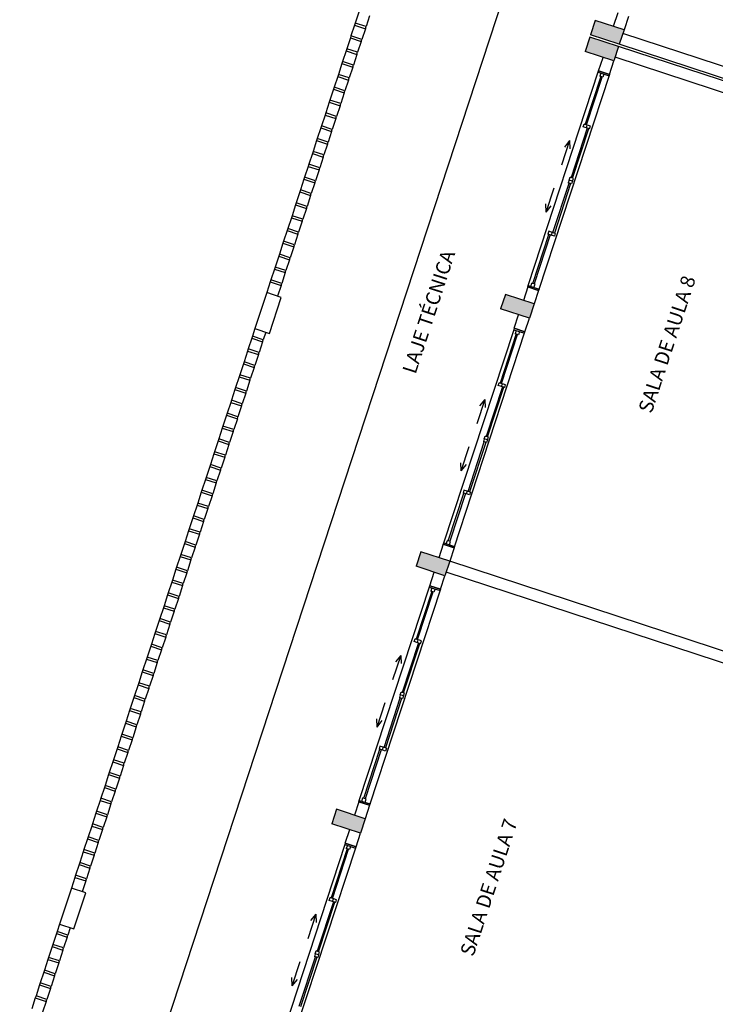
# Model space of a CAD drawing. Extents: x 332558 to 333914, y 8964555 to 8965157.
# Drawn here: x 332792 to 332802, y 8964957 to 8964970 of the extents above; entities that cross this region are included whole.
import ezdxf

# ---------------------------------------------------------------- set-up
doc = ezdxf.new("R2010")
doc.units = 0
doc.header["$MEASUREMENT"] = 0
doc.layers.add('ARQ - PL BAIXA NOVO', color=144, linetype='CONTINUOUS')

# ---------------------------------------------------------------- blocks, each defined once
blk = doc.blocks.new('SALAS 1')
at = {"layer": 'ARQ - PL BAIXA NOVO'}
h = blk.add_hatch(color=253, dxfattribs=at)
h.dxf.hatch_style = 1
h.paths.add_polyline_path([(333378.541, 8964956.356), (333378.341, 8964956.356), (333378.341, 8964955.956), (333378.541, 8964955.956)])
h = blk.add_hatch(color=253, dxfattribs=at)
h.dxf.hatch_style = 1
h.paths.add_polyline_path([(333382.116, 8964956.356), (333381.916, 8964956.356), (333381.916, 8964955.956), (333382.116, 8964955.956)])
h = blk.add_hatch(color=253, dxfattribs=at)
h.dxf.hatch_style = 1
h.paths.add_polyline_path([(333385.691, 8964956.356), (333385.491, 8964956.356), (333385.491, 8964955.956), (333385.691, 8964955.956)])
h = blk.add_hatch(color=253, dxfattribs=at)
h.dxf.hatch_style = 1
h.paths.add_polyline_path([(333389.266, 8964956.356), (333389.066, 8964956.356), (333389.066, 8964955.956), (333389.266, 8964955.956)])
h = blk.add_hatch(color=253, dxfattribs=at)
h.dxf.hatch_style = 1
h.paths.add_polyline_path([(333389.496, 8964956.356), (333389.296, 8964956.356), (333389.296, 8964955.956), (333389.496, 8964955.956)])
at = {"layer": 'ARQ - PL BAIXA NOVO', "ltscale": 0.3}
for p, q in [((333374.937, 8964959.356), (333374.787, 8964959.356)), ((333374.966, 8964959.356), (333374.937, 8964959.356)), ((333374.937, 8964959.356), (333374.937, 8964959.206)), ((333374.966, 8964959.206), (333374.966, 8964959.356)), ((333375.116, 8964959.356), (333374.966, 8964959.356)), ((333375.144, 8964959.356), (333375.116, 8964959.356)), ((333375.116, 8964959.356), (333375.116, 8964959.206)), ((333375.144, 8964959.206), (333375.144, 8964959.356)), ((333375.294, 8964959.356), (333375.144, 8964959.356)), ((333375.322, 8964959.356), (333375.294, 8964959.356)), ((333375.294, 8964959.356), (333375.294, 8964959.206)), ((333375.322, 8964959.206), (333375.322, 8964959.356)), ((333375.472, 8964959.356), (333375.322, 8964959.356)), ((333375.5, 8964959.356), (333375.472, 8964959.356)), ((333375.472, 8964959.356), (333375.472, 8964959.206)), ((333375.5, 8964959.206), (333375.5, 8964959.356)), ((333375.65, 8964959.356), (333375.5, 8964959.356)), ((333375.679, 8964959.356), (333375.65, 8964959.356)), ((333375.65, 8964959.356), (333375.65, 8964959.206)), ((333375.679, 8964959.206), (333375.679, 8964959.356)), ((333375.829, 8964959.356), (333375.679, 8964959.356)), ((333375.857, 8964959.356), (333375.829, 8964959.356)), ((333375.829, 8964959.356), (333375.829, 8964959.206)), ((333375.857, 8964959.206), (333375.857, 8964959.356)), ((333375.961, 8964959.356), (333375.857, 8964959.356)), ((333376.461, 8964959.356), (333375.961, 8964959.356)), ((333375.961, 8964959.356), (333375.961, 8964959.156)), ((333376.461, 8964959.156), (333376.461, 8964959.356)), ((333376.611, 8964959.356), (333376.461, 8964959.356)), ((333376.639, 8964959.356), (333376.611, 8964959.356)), ((333376.611, 8964959.356), (333376.611, 8964959.206)), ((333376.639, 8964959.206), (333376.639, 8964959.356)), ((333376.789, 8964959.356), (333376.639, 8964959.356)), ((333376.817, 8964959.356), (333376.789, 8964959.356)), ((333376.789, 8964959.356), (333376.789, 8964959.206)), ((333376.817, 8964959.206), (333376.817, 8964959.356)), ((333376.967, 8964959.356), (333376.817, 8964959.356)), ((333376.996, 8964959.356), (333376.967, 8964959.356)), ((333376.967, 8964959.356), (333376.967, 8964959.206)), ((333376.996, 8964959.206), (333376.996, 8964959.356)), ((333377.146, 8964959.356), (333376.996, 8964959.356)), ((333377.174, 8964959.356), (333377.146, 8964959.356)), ((333377.146, 8964959.356), (333377.146, 8964959.206)), ((333377.174, 8964959.206), (333377.174, 8964959.356)), ((333377.324, 8964959.356), (333377.174, 8964959.356)), ((333377.352, 8964959.356), (333377.324, 8964959.356)), ((333377.324, 8964959.356), (333377.324, 8964959.206)), ((333377.352, 8964959.206), (333377.352, 8964959.356)), ((333377.502, 8964959.356), (333377.352, 8964959.356)), ((333377.53, 8964959.356), (333377.502, 8964959.356)), ((333377.502, 8964959.356), (333377.502, 8964959.206)), ((333377.53, 8964959.206), (333377.53, 8964959.356)), ((333377.68, 8964959.356), (333377.53, 8964959.356)), ((333377.709, 8964959.356), (333377.68, 8964959.356)), ((333377.68, 8964959.356), (333377.68, 8964959.206)), ((333377.709, 8964959.206), (333377.709, 8964959.356)), ((333377.859, 8964959.356), (333377.709, 8964959.356)), ((333377.887, 8964959.356), (333377.859, 8964959.356)), ((333377.859, 8964959.356), (333377.859, 8964959.206)), ((333377.887, 8964959.206), (333377.887, 8964959.356)), ((333378.037, 8964959.356), (333377.887, 8964959.356)), ((333378.065, 8964959.356), (333378.037, 8964959.356)), ((333378.037, 8964959.356), (333378.037, 8964959.206)), ((333378.065, 8964959.206), (333378.065, 8964959.356)), ((333378.215, 8964959.356), (333378.065, 8964959.356)), ((333378.244, 8964959.356), (333378.215, 8964959.356)), ((333378.215, 8964959.356), (333378.215, 8964959.206)), ((333378.244, 8964959.206), (333378.244, 8964959.356)), ((333378.394, 8964959.356), (333378.244, 8964959.356)), ((333378.422, 8964959.356), (333378.394, 8964959.356)), ((333378.394, 8964959.356), (333378.394, 8964959.206)), ((333378.422, 8964959.206), (333378.422, 8964959.356)), ((333378.572, 8964959.356), (333378.422, 8964959.356)), ((333378.6, 8964959.356), (333378.572, 8964959.356)), ((333378.572, 8964959.356), (333378.572, 8964959.206)), ((333378.6, 8964959.206), (333378.6, 8964959.356)), ((333378.75, 8964959.356), (333378.6, 8964959.356)), ((333378.778, 8964959.356), (333378.75, 8964959.356)), ((333378.75, 8964959.356), (333378.75, 8964959.206)), ((333378.778, 8964959.206), (333378.778, 8964959.356)), ((333378.928, 8964959.356), (333378.778, 8964959.356)), ((333378.957, 8964959.356), (333378.928, 8964959.356)), ((333378.928, 8964959.356), (333378.928, 8964959.206)), ((333378.957, 8964959.206), (333378.957, 8964959.356)), ((333379.107, 8964959.356), (333378.957, 8964959.356)), ((333379.135, 8964959.356), (333379.107, 8964959.356)), ((333379.107, 8964959.356), (333379.107, 8964959.206)), ((333379.135, 8964959.206), (333379.135, 8964959.356)), ((333379.285, 8964959.356), (333379.135, 8964959.356)), ((333379.313, 8964959.356), (333379.285, 8964959.356)), ((333379.285, 8964959.356), (333379.285, 8964959.206)), ((333379.313, 8964959.206), (333379.313, 8964959.356)), ((333379.463, 8964959.356), (333379.313, 8964959.356)), ((333379.492, 8964959.356), (333379.463, 8964959.356)), ((333379.463, 8964959.356), (333379.463, 8964959.206)), ((333379.492, 8964959.206), (333379.492, 8964959.356)), ((333379.642, 8964959.356), (333379.492, 8964959.356)), ((333379.67, 8964959.356), (333379.642, 8964959.356)), ((333379.642, 8964959.356), (333379.642, 8964959.206)), ((333379.67, 8964959.206), (333379.67, 8964959.356)), ((333379.82, 8964959.356), (333379.67, 8964959.356)), ((333379.848, 8964959.356), (333379.82, 8964959.356)), ((333379.82, 8964959.356), (333379.82, 8964959.206)), ((333379.848, 8964959.206), (333379.848, 8964959.356)), ((333379.998, 8964959.356), (333379.848, 8964959.356)), ((333380.026, 8964959.356), (333379.998, 8964959.356)), ((333379.998, 8964959.356), (333379.998, 8964959.206)), ((333380.026, 8964959.206), (333380.026, 8964959.356)), ((333380.176, 8964959.356), (333380.026, 8964959.356)), ((333380.205, 8964959.356), (333380.176, 8964959.356)), ((333380.176, 8964959.356), (333380.176, 8964959.206)), ((333380.205, 8964959.206), (333380.205, 8964959.356)), ((333380.355, 8964959.356), (333380.205, 8964959.356)), ((333380.383, 8964959.356), (333380.355, 8964959.356)), ((333380.355, 8964959.356), (333380.355, 8964959.206)), ((333380.383, 8964959.206), (333380.383, 8964959.356)), ((333380.533, 8964959.356), (333380.383, 8964959.356)), ((333380.561, 8964959.356), (333380.533, 8964959.356)), ((333380.533, 8964959.356), (333380.533, 8964959.206)), ((333380.561, 8964959.206), (333380.561, 8964959.356)), ((333380.711, 8964959.356), (333380.561, 8964959.356)), ((333380.74, 8964959.356), (333380.711, 8964959.356)), ((333380.711, 8964959.356), (333380.711, 8964959.206)), ((333380.74, 8964959.206), (333380.74, 8964959.356)), ((333380.89, 8964959.356), (333380.74, 8964959.356)), ((333380.918, 8964959.356), (333380.89, 8964959.356)), ((333380.89, 8964959.356), (333380.89, 8964959.206)), ((333380.918, 8964959.206), (333380.918, 8964959.356)), ((333381.068, 8964959.356), (333380.918, 8964959.356)), ((333381.096, 8964959.356), (333381.068, 8964959.356)), ((333381.068, 8964959.356), (333381.068, 8964959.206)), ((333381.096, 8964959.206), (333381.096, 8964959.356)), ((333381.246, 8964959.356), (333381.096, 8964959.356)), ((333381.274, 8964959.356), (333381.246, 8964959.356)), ((333381.246, 8964959.356), (333381.246, 8964959.206)), ((333381.274, 8964959.206), (333381.274, 8964959.356)), ((333381.424, 8964959.356), (333381.274, 8964959.356)), ((333381.453, 8964959.356), (333381.424, 8964959.356)), ((333381.424, 8964959.356), (333381.424, 8964959.206)), ((333381.453, 8964959.206), (333381.453, 8964959.356)), ((333381.603, 8964959.356), (333381.453, 8964959.356)), ((333381.631, 8964959.356), (333381.603, 8964959.356)), ((333381.603, 8964959.356), (333381.603, 8964959.206)), ((333381.631, 8964959.206), (333381.631, 8964959.356)), ((333381.781, 8964959.356), (333381.631, 8964959.356)), ((333381.809, 8964959.356), (333381.781, 8964959.356)), ((333381.781, 8964959.356), (333381.781, 8964959.206)), ((333381.809, 8964959.206), (333381.809, 8964959.356)), ((333381.959, 8964959.356), (333381.809, 8964959.356)), ((333381.988, 8964959.356), (333381.959, 8964959.356)), ((333381.959, 8964959.356), (333381.959, 8964959.206)), ((333381.988, 8964959.206), (333381.988, 8964959.356)), ((333382.138, 8964959.356), (333381.988, 8964959.356)), ((333382.166, 8964959.356), (333382.138, 8964959.356)), ((333382.138, 8964959.356), (333382.138, 8964959.206)), ((333382.166, 8964959.206), (333382.166, 8964959.356)), ((333382.316, 8964959.356), (333382.166, 8964959.356)), ((333382.344, 8964959.356), (333382.316, 8964959.356)), ((333382.316, 8964959.356), (333382.316, 8964959.206)), ((333382.344, 8964959.206), (333382.344, 8964959.356)), ((333382.494, 8964959.356), (333382.344, 8964959.356)), ((333382.522, 8964959.356), (333382.494, 8964959.356)), ((333382.494, 8964959.356), (333382.494, 8964959.206)), ((333382.522, 8964959.206), (333382.522, 8964959.356)), ((333382.672, 8964959.356), (333382.522, 8964959.356)), ((333382.701, 8964959.356), (333382.672, 8964959.356)), ((333382.672, 8964959.356), (333382.672, 8964959.206)), ((333382.701, 8964959.206), (333382.701, 8964959.356)), ((333382.851, 8964959.356), (333382.701, 8964959.356)), ((333382.879, 8964959.356), (333382.851, 8964959.356)), ((333382.851, 8964959.356), (333382.851, 8964959.206)), ((333382.879, 8964959.206), (333382.879, 8964959.356)), ((333383.029, 8964959.356), (333382.879, 8964959.356)), ((333383.057, 8964959.356), (333383.029, 8964959.356)), ((333383.029, 8964959.356), (333383.029, 8964959.206)), ((333383.057, 8964959.206), (333383.057, 8964959.356)), ((333383.207, 8964959.356), (333383.057, 8964959.356)), ((333383.236, 8964959.356), (333383.207, 8964959.356)), ((333383.207, 8964959.356), (333383.207, 8964959.206)), ((333383.236, 8964959.206), (333383.236, 8964959.356)), ((333383.386, 8964959.356), (333383.236, 8964959.356)), ((333383.414, 8964959.356), (333383.386, 8964959.356)), ((333383.386, 8964959.356), (333383.386, 8964959.206)), ((333383.414, 8964959.206), (333383.414, 8964959.356)), ((333383.564, 8964959.356), (333383.414, 8964959.356)), ((333383.592, 8964959.356), (333383.564, 8964959.356)), ((333383.564, 8964959.356), (333383.564, 8964959.206)), ((333383.592, 8964959.206), (333383.592, 8964959.356)), ((333383.742, 8964959.356), (333383.592, 8964959.356)), ((333383.77, 8964959.356), (333383.742, 8964959.356)), ((333383.742, 8964959.356), (333383.742, 8964959.206)), ((333383.77, 8964959.206), (333383.77, 8964959.356)), ((333383.92, 8964959.356), (333383.77, 8964959.356)), ((333383.949, 8964959.356), (333383.92, 8964959.356)), ((333383.92, 8964959.356), (333383.92, 8964959.206)), ((333383.949, 8964959.206), (333383.949, 8964959.356)), ((333384.099, 8964959.356), (333383.949, 8964959.356)), ((333384.127, 8964959.356), (333384.099, 8964959.356)), ((333384.099, 8964959.356), (333384.099, 8964959.206)), ((333384.127, 8964959.206), (333384.127, 8964959.356)), ((333384.231, 8964959.356), (333384.127, 8964959.356)), ((333384.731, 8964959.356), (333384.231, 8964959.356)), ((333384.231, 8964959.356), (333384.231, 8964959.156)), ((333384.731, 8964959.156), (333384.731, 8964959.356)), ((333384.881, 8964959.356), (333384.731, 8964959.356)), ((333384.909, 8964959.356), (333384.881, 8964959.356)), ((333384.881, 8964959.356), (333384.881, 8964959.206)), ((333384.909, 8964959.206), (333384.909, 8964959.356)), ((333385.059, 8964959.356), (333384.909, 8964959.356)), ((333385.087, 8964959.356), (333385.059, 8964959.356)), ((333385.059, 8964959.356), (333385.059, 8964959.206)), ((333385.087, 8964959.206), (333385.087, 8964959.356)), ((333385.237, 8964959.356), (333385.087, 8964959.356)), ((333385.266, 8964959.356), (333385.237, 8964959.356)), ((333385.237, 8964959.356), (333385.237, 8964959.206)), ((333385.266, 8964959.206), (333385.266, 8964959.356)), ((333385.416, 8964959.356), (333385.266, 8964959.356)), ((333385.444, 8964959.356), (333385.416, 8964959.356)), ((333385.416, 8964959.356), (333385.416, 8964959.206)), ((333385.444, 8964959.206), (333385.444, 8964959.356)), ((333385.594, 8964959.356), (333385.444, 8964959.356)), ((333385.622, 8964959.356), (333385.594, 8964959.356)), ((333385.594, 8964959.356), (333385.594, 8964959.206)), ((333385.622, 8964959.206), (333385.622, 8964959.356)), ((333385.772, 8964959.356), (333385.622, 8964959.356)), ((333385.8, 8964959.356), (333385.772, 8964959.356)), ((333385.772, 8964959.356), (333385.772, 8964959.206)), ((333385.8, 8964959.206), (333385.8, 8964959.356)), ((333385.95, 8964959.356), (333385.8, 8964959.356)), ((333385.979, 8964959.356), (333385.95, 8964959.356)), ((333385.95, 8964959.356), (333385.95, 8964959.206)), ((333385.979, 8964959.206), (333385.979, 8964959.356)), ((333386.129, 8964959.356), (333385.979, 8964959.356)), ((333386.157, 8964959.356), (333386.129, 8964959.356)), ((333386.129, 8964959.356), (333386.129, 8964959.206)), ((333386.157, 8964959.206), (333386.157, 8964959.356)), ((333386.307, 8964959.356), (333386.157, 8964959.356)), ((333386.335, 8964959.356), (333386.307, 8964959.356)), ((333386.307, 8964959.356), (333386.307, 8964959.206)), ((333386.335, 8964959.206), (333386.335, 8964959.356)), ((333386.485, 8964959.356), (333386.335, 8964959.356)), ((333386.514, 8964959.356), (333386.485, 8964959.356)), ((333386.485, 8964959.356), (333386.485, 8964959.206)), ((333386.514, 8964959.206), (333386.514, 8964959.356)), ((333386.664, 8964959.356), (333386.514, 8964959.356)), ((333386.692, 8964959.356), (333386.664, 8964959.356)), ((333386.664, 8964959.356), (333386.664, 8964959.206)), ((333386.692, 8964959.206), (333386.692, 8964959.356)), ((333386.842, 8964959.356), (333386.692, 8964959.356)), ((333386.87, 8964959.356), (333386.842, 8964959.356)), ((333386.842, 8964959.356), (333386.842, 8964959.206)), ((333386.87, 8964959.206), (333386.87, 8964959.356)), ((333387.02, 8964959.356), (333386.87, 8964959.356)), ((333387.048, 8964959.356), (333387.02, 8964959.356)), ((333387.02, 8964959.356), (333387.02, 8964959.206)), ((333387.048, 8964959.206), (333387.048, 8964959.356)), ((333387.198, 8964959.356), (333387.048, 8964959.356)), ((333387.227, 8964959.356), (333387.198, 8964959.356)), ((333387.198, 8964959.356), (333387.198, 8964959.206)), ((333387.227, 8964959.206), (333387.227, 8964959.356)), ((333387.377, 8964959.356), (333387.227, 8964959.356)), ((333387.405, 8964959.356), (333387.377, 8964959.356)), ((333387.377, 8964959.356), (333387.377, 8964959.206)), ((333387.405, 8964959.206), (333387.405, 8964959.356)), ((333387.555, 8964959.356), (333387.405, 8964959.356)), ((333387.583, 8964959.356), (333387.555, 8964959.356)), ((333387.555, 8964959.356), (333387.555, 8964959.206)), ((333387.583, 8964959.206), (333387.583, 8964959.356)), ((333387.733, 8964959.356), (333387.583, 8964959.356)), ((333387.762, 8964959.356), (333387.733, 8964959.356)), ((333387.733, 8964959.356), (333387.733, 8964959.206)), ((333387.762, 8964959.206), (333387.762, 8964959.356)), ((333387.912, 8964959.356), (333387.762, 8964959.356)), ((333387.94, 8964959.356), (333387.912, 8964959.356)), ((333387.912, 8964959.356), (333387.912, 8964959.206)), ((333387.94, 8964959.206), (333387.94, 8964959.356)), ((333388.09, 8964959.356), (333387.94, 8964959.356)), ((333388.118, 8964959.356), (333388.09, 8964959.356)), ((333388.09, 8964959.356), (333388.09, 8964959.206)), ((333388.118, 8964959.206), (333388.118, 8964959.356)), ((333388.268, 8964959.356), (333388.118, 8964959.356)), ((333388.296, 8964959.356), (333388.268, 8964959.356)), ((333388.268, 8964959.356), (333388.268, 8964959.206)), ((333388.296, 8964959.206), (333388.296, 8964959.356)), ((333388.446, 8964959.356), (333388.296, 8964959.356)), ((333388.475, 8964959.356), (333388.446, 8964959.356)), ((333388.446, 8964959.356), (333388.446, 8964959.206)), ((333388.475, 8964959.206), (333388.475, 8964959.356)), ((333388.625, 8964959.356), (333388.475, 8964959.356)), ((333374.937, 8964959.206), (333374.787, 8964959.206)), ((333374.937, 8964959.206), (333374.966, 8964959.206)), ((333375.116, 8964959.206), (333374.966, 8964959.206)), ((333375.116, 8964959.206), (333375.144, 8964959.206)), ((333375.294, 8964959.206), (333375.144, 8964959.206)), ((333375.294, 8964959.206), (333375.322, 8964959.206)), ((333375.472, 8964959.206), (333375.322, 8964959.206)), ((333375.472, 8964959.206), (333375.5, 8964959.206)), ((333375.65, 8964959.206), (333375.5, 8964959.206)), ((333375.65, 8964959.206), (333375.679, 8964959.206)), ((333375.829, 8964959.206), (333375.679, 8964959.206)), ((333375.829, 8964959.206), (333375.857, 8964959.206)), ((333375.961, 8964959.206), (333375.857, 8964959.206)), ((333376.611, 8964959.206), (333376.461, 8964959.206)), ((333376.611, 8964959.206), (333376.639, 8964959.206)), ((333376.789, 8964959.206), (333376.639, 8964959.206)), ((333376.789, 8964959.206), (333376.817, 8964959.206)), ((333376.967, 8964959.206), (333376.817, 8964959.206)), ((333376.967, 8964959.206), (333376.996, 8964959.206)), ((333377.146, 8964959.206), (333376.996, 8964959.206)), ((333377.146, 8964959.206), (333377.174, 8964959.206)), ((333377.324, 8964959.206), (333377.174, 8964959.206)), ((333377.324, 8964959.206), (333377.352, 8964959.206)), ((333377.502, 8964959.206), (333377.352, 8964959.206)), ((333377.502, 8964959.206), (333377.53, 8964959.206)), ((333377.68, 8964959.206), (333377.53, 8964959.206)), ((333377.68, 8964959.206), (333377.709, 8964959.206)), ((333377.859, 8964959.206), (333377.709, 8964959.206)), ((333377.859, 8964959.206), (333377.887, 8964959.206)), ((333378.037, 8964959.206), (333377.887, 8964959.206)), ((333378.037, 8964959.206), (333378.065, 8964959.206)), ((333378.215, 8964959.206), (333378.065, 8964959.206)), ((333378.215, 8964959.206), (333378.244, 8964959.206)), ((333378.394, 8964959.206), (333378.244, 8964959.206)), ((333378.394, 8964959.206), (333378.422, 8964959.206)), ((333378.572, 8964959.206), (333378.422, 8964959.206)), ((333378.572, 8964959.206), (333378.6, 8964959.206)), ((333378.75, 8964959.206), (333378.6, 8964959.206)), ((333378.75, 8964959.206), (333378.778, 8964959.206)), ((333378.928, 8964959.206), (333378.778, 8964959.206)), ((333378.928, 8964959.206), (333378.957, 8964959.206)), ((333379.107, 8964959.206), (333378.957, 8964959.206)), ((333379.107, 8964959.206), (333379.135, 8964959.206)), ((333379.285, 8964959.206), (333379.135, 8964959.206)), ((333379.285, 8964959.206), (333379.313, 8964959.206)), ((333379.463, 8964959.206), (333379.313, 8964959.206)), ((333379.463, 8964959.206), (333379.492, 8964959.206)), ((333379.642, 8964959.206), (333379.492, 8964959.206)), ((333379.642, 8964959.206), (333379.67, 8964959.206)), ((333379.82, 8964959.206), (333379.67, 8964959.206)), ((333379.82, 8964959.206), (333379.848, 8964959.206)), ((333379.998, 8964959.206), (333379.848, 8964959.206)), ((333379.998, 8964959.206), (333380.026, 8964959.206)), ((333380.176, 8964959.206), (333380.026, 8964959.206)), ((333380.176, 8964959.206), (333380.205, 8964959.206)), ((333380.355, 8964959.206), (333380.205, 8964959.206)), ((333380.355, 8964959.206), (333380.383, 8964959.206)), ((333380.533, 8964959.206), (333380.383, 8964959.206)), ((333380.533, 8964959.206), (333380.561, 8964959.206)), ((333380.711, 8964959.206), (333380.561, 8964959.206)), ((333380.711, 8964959.206), (333380.74, 8964959.206)), ((333380.89, 8964959.206), (333380.74, 8964959.206)), ((333380.89, 8964959.206), (333380.918, 8964959.206)), ((333381.068, 8964959.206), (333380.918, 8964959.206)), ((333381.068, 8964959.206), (333381.096, 8964959.206)), ((333381.246, 8964959.206), (333381.096, 8964959.206)), ((333381.246, 8964959.206), (333381.274, 8964959.206)), ((333381.424, 8964959.206), (333381.274, 8964959.206)), ((333381.424, 8964959.206), (333381.453, 8964959.206)), ((333381.603, 8964959.206), (333381.453, 8964959.206)), ((333381.603, 8964959.206), (333381.631, 8964959.206)), ((333381.781, 8964959.206), (333381.631, 8964959.206)), ((333381.781, 8964959.206), (333381.809, 8964959.206)), ((333381.959, 8964959.206), (333381.809, 8964959.206)), ((333381.959, 8964959.206), (333381.988, 8964959.206)), ((333382.138, 8964959.206), (333381.988, 8964959.206)), ((333382.138, 8964959.206), (333382.166, 8964959.206)), ((333382.316, 8964959.206), (333382.166, 8964959.206)), ((333382.316, 8964959.206), (333382.344, 8964959.206)), ((333382.494, 8964959.206), (333382.344, 8964959.206)), ((333382.494, 8964959.206), (333382.522, 8964959.206)), ((333382.672, 8964959.206), (333382.522, 8964959.206)), ((333382.672, 8964959.206), (333382.701, 8964959.206)), ((333382.851, 8964959.206), (333382.701, 8964959.206)), ((333382.851, 8964959.206), (333382.879, 8964959.206)), ((333383.029, 8964959.206), (333382.879, 8964959.206)), ((333383.029, 8964959.206), (333383.057, 8964959.206)), ((333383.207, 8964959.206), (333383.057, 8964959.206)), ((333383.207, 8964959.206), (333383.236, 8964959.206)), ((333383.386, 8964959.206), (333383.236, 8964959.206)), ((333383.386, 8964959.206), (333383.414, 8964959.206)), ((333383.564, 8964959.206), (333383.414, 8964959.206)), ((333383.564, 8964959.206), (333383.592, 8964959.206)), ((333383.742, 8964959.206), (333383.592, 8964959.206)), ((333383.742, 8964959.206), (333383.77, 8964959.206)), ((333383.92, 8964959.206), (333383.77, 8964959.206)), ((333383.92, 8964959.206), (333383.949, 8964959.206)), ((333384.099, 8964959.206), (333383.949, 8964959.206)), ((333384.099, 8964959.206), (333384.127, 8964959.206)), ((333384.231, 8964959.206), (333384.127, 8964959.206)), ((333384.881, 8964959.206), (333384.731, 8964959.206)), ((333384.881, 8964959.206), (333384.909, 8964959.206)), ((333385.059, 8964959.206), (333384.909, 8964959.206)), ((333385.059, 8964959.206), (333385.087, 8964959.206)), ((333385.237, 8964959.206), (333385.087, 8964959.206)), ((333385.237, 8964959.206), (333385.266, 8964959.206)), ((333385.416, 8964959.206), (333385.266, 8964959.206)), ((333385.416, 8964959.206), (333385.444, 8964959.206)), ((333385.594, 8964959.206), (333385.444, 8964959.206)), ((333385.594, 8964959.206), (333385.622, 8964959.206)), ((333385.772, 8964959.206), (333385.622, 8964959.206)), ((333385.772, 8964959.206), (333385.8, 8964959.206)), ((333385.95, 8964959.206), (333385.8, 8964959.206)), ((333385.95, 8964959.206), (333385.979, 8964959.206)), ((333386.129, 8964959.206), (333385.979, 8964959.206)), ((333386.129, 8964959.206), (333386.157, 8964959.206)), ((333386.307, 8964959.206), (333386.157, 8964959.206)), ((333386.307, 8964959.206), (333386.335, 8964959.206)), ((333386.485, 8964959.206), (333386.335, 8964959.206)), ((333386.485, 8964959.206), (333386.514, 8964959.206)), ((333386.664, 8964959.206), (333386.514, 8964959.206)), ((333386.664, 8964959.206), (333386.692, 8964959.206)), ((333386.842, 8964959.206), (333386.692, 8964959.206)), ((333386.842, 8964959.206), (333386.87, 8964959.206)), ((333387.02, 8964959.206), (333386.87, 8964959.206)), ((333387.02, 8964959.206), (333387.048, 8964959.206)), ((333387.198, 8964959.206), (333387.048, 8964959.206)), ((333387.198, 8964959.206), (333387.227, 8964959.206)), ((333387.377, 8964959.206), (333387.227, 8964959.206)), ((333387.377, 8964959.206), (333387.405, 8964959.206)), ((333387.555, 8964959.206), (333387.405, 8964959.206)), ((333387.555, 8964959.206), (333387.583, 8964959.206)), ((333387.733, 8964959.206), (333387.583, 8964959.206)), ((333387.733, 8964959.206), (333387.762, 8964959.206)), ((333387.912, 8964959.206), (333387.762, 8964959.206)), ((333387.912, 8964959.206), (333387.94, 8964959.206)), ((333388.09, 8964959.206), (333387.94, 8964959.206)), ((333388.09, 8964959.206), (333388.118, 8964959.206)), ((333388.268, 8964959.206), (333388.118, 8964959.206)), ((333388.268, 8964959.206), (333388.296, 8964959.206)), ((333388.446, 8964959.206), (333388.296, 8964959.206)), ((333388.446, 8964959.206), (333388.475, 8964959.206)), ((333388.625, 8964959.206), (333388.475, 8964959.206)), ((333375.961, 8964959.156), (333376.461, 8964959.156)), ((333384.231, 8964959.156), (333384.731, 8964959.156)), ((333409.066, 8964957.606), (333349.216, 8964957.606)), ((333378.153, 8964956.106), (333378.341, 8964956.106)), ((333378.153, 8964956.106), (333378.153, 8964955.956)), ((333378.728, 8964956.106), (333378.541, 8964956.106)), ((333378.728, 8964956.106), (333378.728, 8964955.956)), ((333381.728, 8964956.106), (333381.916, 8964956.106)), ((333381.728, 8964956.106), (333381.728, 8964955.956)), ((333382.303, 8964956.106), (333382.116, 8964956.106)), ((333382.303, 8964956.106), (333382.303, 8964955.956)), ((333385.303, 8964956.106), (333385.491, 8964956.106)), ((333385.303, 8964956.106), (333385.303, 8964955.956)), ((333385.878, 8964956.106), (333385.691, 8964956.106)), ((333385.878, 8964956.106), (333385.878, 8964955.956)), ((333388.878, 8964956.106), (333389.066, 8964956.106)), ((333388.878, 8964956.106), (333388.878, 8964955.956)), ((333389.683, 8964956.106), (333389.496, 8964956.106)), ((333378.153, 8964955.956), (333378.341, 8964955.956)), ((333378.728, 8964955.956), (333378.541, 8964955.956)), ((333381.728, 8964955.956), (333381.916, 8964955.956)), ((333381.966, 8964948.356), (333381.966, 8964955.956)), ((333382.116, 8964948.106), (333382.116, 8964955.956)), ((333382.303, 8964955.956), (333382.116, 8964955.956)), ((333385.303, 8964955.956), (333385.491, 8964955.956)), ((333385.878, 8964955.956), (333385.691, 8964955.956)), ((333388.878, 8964955.956), (333389.066, 8964955.956)), ((333389.116, 8964948.356), (333389.116, 8964955.956)), ((333389.266, 8964948.356), (333389.266, 8964955.956)), ((333389.296, 8964948.356), (333389.296, 8964955.956)), ((333389.446, 8964948.356), (333389.446, 8964955.956)), ((333389.683, 8964955.956), (333389.496, 8964955.956))]:
    blk.add_line(p, q, dxfattribs=at)
at = {"layer": 'ARQ - PL BAIXA NOVO'}
for p, q in [((333378.341, 8964955.956), (333378.341, 8964956.356)), ((333378.541, 8964956.356), (333378.341, 8964956.356)), ((333378.541, 8964955.956), (333378.541, 8964956.356)), ((333381.916, 8964955.956), (333381.916, 8964956.356)), ((333382.116, 8964956.356), (333381.916, 8964956.356)), ((333382.116, 8964955.956), (333382.116, 8964956.356)), ((333385.491, 8964955.956), (333385.491, 8964956.356)), ((333385.691, 8964956.356), (333385.491, 8964956.356)), ((333385.691, 8964955.956), (333385.691, 8964956.356)), ((333389.066, 8964955.956), (333389.066, 8964956.356)), ((333389.266, 8964956.356), (333389.066, 8964956.356)), ((333389.266, 8964955.956), (333389.266, 8964956.356)), ((333389.296, 8964955.956), (333389.296, 8964956.356)), ((333389.496, 8964956.356), (333389.296, 8964956.356)), ((333389.496, 8964955.956), (333389.496, 8964956.356)), ((333376.146, 8964956.183), (333376.248, 8964956.221)), ((333377.141, 8964956.183), (333377.039, 8964956.221)), ((333379.74, 8964956.183), (333379.842, 8964956.221)), ((333380.735, 8964956.183), (333380.633, 8964956.221)), ((333383.296, 8964956.183), (333383.398, 8964956.221)), ((333384.291, 8964956.183), (333384.189, 8964956.221)), ((333386.89, 8964956.183), (333386.992, 8964956.221)), ((333387.885, 8964956.183), (333387.783, 8964956.221)), ((333378.134, 8964956.106), (333375.153, 8964956.106)), ((333376.146, 8964956.183), (333376.248, 8964956.145)), ((333376.146, 8964956.183), (333376.486, 8964956.183)), ((333377.141, 8964956.183), (333376.801, 8964956.183)), ((333377.141, 8964956.183), (333377.039, 8964956.145)), ((333378.747, 8964956.106), (333381.728, 8964956.106)), ((333379.74, 8964956.183), (333379.842, 8964956.145)), ((333379.74, 8964956.183), (333380.08, 8964956.183)), ((333380.735, 8964956.183), (333380.395, 8964956.183)), ((333380.735, 8964956.183), (333380.633, 8964956.145)), ((333385.284, 8964956.106), (333382.303, 8964956.106)), ((333383.296, 8964956.183), (333383.398, 8964956.145)), ((333383.296, 8964956.183), (333383.636, 8964956.183)), ((333384.291, 8964956.183), (333383.951, 8964956.183)), ((333384.291, 8964956.183), (333384.189, 8964956.145)), ((333385.897, 8964956.106), (333388.878, 8964956.106)), ((333386.89, 8964956.183), (333386.992, 8964956.145)), ((333386.89, 8964956.183), (333387.23, 8964956.183)), ((333387.885, 8964956.183), (333387.545, 8964956.183)), ((333387.885, 8964956.183), (333387.783, 8964956.145)), ((333375.153, 8964955.956), (333378.153, 8964955.956)), ((333375.918, 8964956.013), (333376.606, 8964956.013)), ((333376.606, 8964955.994), (333375.918, 8964955.994)), ((333377.37, 8964956.013), (333376.682, 8964956.013)), ((333376.682, 8964955.994), (333377.37, 8964955.994)), ((333378.09, 8964956.057), (333377.408, 8964956.057)), ((333377.408, 8964956.038), (333378.09, 8964956.038)), ((333378.541, 8964955.956), (333378.341, 8964955.956)), ((333381.728, 8964955.956), (333378.728, 8964955.956)), ((333378.792, 8964956.057), (333379.473, 8964956.057)), ((333379.473, 8964956.038), (333378.792, 8964956.038)), ((333379.512, 8964956.013), (333380.2, 8964956.013)), ((333380.2, 8964955.994), (333379.512, 8964955.994)), ((333380.964, 8964956.013), (333380.276, 8964956.013)), ((333380.276, 8964955.994), (333380.964, 8964955.994)), ((333381.665, 8964956.057), (333381.002, 8964956.057)), ((333381.002, 8964956.038), (333381.665, 8964956.038)), ((333382.116, 8964955.956), (333381.916, 8964955.956)), ((333382.303, 8964955.956), (333385.303, 8964955.956)), ((333382.367, 8964956.057), (333383.029, 8964956.057)), ((333383.029, 8964956.038), (333382.367, 8964956.038)), ((333383.068, 8964956.013), (333383.756, 8964956.013)), ((333383.756, 8964955.994), (333383.068, 8964955.994)), ((333384.52, 8964956.013), (333383.832, 8964956.013)), ((333383.832, 8964955.994), (333384.52, 8964955.994)), ((333385.24, 8964956.057), (333384.558, 8964956.057)), ((333384.558, 8964956.038), (333385.24, 8964956.038)), ((333385.691, 8964955.956), (333385.491, 8964955.956)), ((333388.878, 8964955.956), (333385.878, 8964955.956)), ((333385.942, 8964956.057), (333386.623, 8964956.057)), ((333386.623, 8964956.038), (333385.942, 8964956.038)), ((333386.662, 8964956.013), (333387.35, 8964956.013)), ((333387.35, 8964955.994), (333386.662, 8964955.994)), ((333388.114, 8964956.013), (333387.426, 8964956.013)), ((333387.426, 8964955.994), (333388.114, 8964955.994)), ((333388.815, 8964956.057), (333388.152, 8964956.057)), ((333388.152, 8964956.038), (333388.815, 8964956.038)), ((333389.266, 8964955.956), (333389.066, 8964955.956)), ((333389.496, 8964955.956), (333389.296, 8964955.956))]:
    blk.add_line(p, q, dxfattribs=at)
at = {"layer": 'ARQ - PL BAIXA NOVO', "lineweight": 25}
for p, q in [((333377.37, 8964956.07), (333377.408, 8964956.07)), ((333377.37, 8964955.981), (333377.37, 8964956.07)), ((333377.408, 8964955.981), (333377.408, 8964956.07)), ((333378.09, 8964956.026), (333378.09, 8964956.07)), ((333378.134, 8964956.07), (333378.09, 8964956.07)), ((333378.153, 8964956.106), (333378.134, 8964956.106)), ((333378.134, 8964956.106), (333378.134, 8964955.956)), ((333378.153, 8964955.956), (333378.153, 8964956.106)), ((333378.728, 8964955.956), (333378.728, 8964956.106)), ((333378.728, 8964956.106), (333378.747, 8964956.106)), ((333378.747, 8964956.106), (333378.747, 8964955.956)), ((333378.747, 8964956.07), (333378.792, 8964956.07)), ((333378.792, 8964956.026), (333378.792, 8964956.07)), ((333379.512, 8964956.07), (333379.473, 8964956.07)), ((333379.473, 8964955.981), (333379.473, 8964956.07)), ((333379.512, 8964955.981), (333379.512, 8964956.07)), ((333380.964, 8964956.07), (333381.002, 8964956.07)), ((333380.964, 8964955.981), (333380.964, 8964956.07)), ((333381.002, 8964955.981), (333381.002, 8964956.07)), ((333381.665, 8964956.026), (333381.665, 8964956.07)), ((333381.709, 8964956.07), (333381.665, 8964956.07)), ((333381.728, 8964956.106), (333381.709, 8964956.106)), ((333381.709, 8964956.106), (333381.709, 8964955.956)), ((333381.728, 8964955.956), (333381.728, 8964956.106)), ((333382.303, 8964955.956), (333382.303, 8964956.106)), ((333382.303, 8964956.106), (333382.322, 8964956.106)), ((333382.322, 8964956.106), (333382.322, 8964955.956)), ((333382.322, 8964956.07), (333382.367, 8964956.07)), ((333382.367, 8964956.026), (333382.367, 8964956.07)), ((333383.068, 8964956.07), (333383.029, 8964956.07)), ((333383.029, 8964955.981), (333383.029, 8964956.07)), ((333383.068, 8964955.981), (333383.068, 8964956.07)), ((333384.52, 8964956.07), (333384.558, 8964956.07)), ((333384.52, 8964955.981), (333384.52, 8964956.07)), ((333384.558, 8964955.981), (333384.558, 8964956.07)), ((333385.24, 8964956.026), (333385.24, 8964956.07)), ((333385.284, 8964956.07), (333385.24, 8964956.07)), ((333385.303, 8964956.106), (333385.284, 8964956.106)), ((333385.284, 8964956.106), (333385.284, 8964955.956)), ((333385.303, 8964955.956), (333385.303, 8964956.106)), ((333385.878, 8964955.956), (333385.878, 8964956.106)), ((333385.878, 8964956.106), (333385.897, 8964956.106)), ((333385.897, 8964956.106), (333385.897, 8964955.956)), ((333385.897, 8964956.07), (333385.942, 8964956.07)), ((333385.942, 8964956.026), (333385.942, 8964956.07)), ((333386.662, 8964956.07), (333386.623, 8964956.07)), ((333386.623, 8964955.981), (333386.623, 8964956.07)), ((333386.662, 8964955.981), (333386.662, 8964956.07)), ((333388.114, 8964956.07), (333388.152, 8964956.07)), ((333388.114, 8964955.981), (333388.114, 8964956.07)), ((333388.152, 8964955.981), (333388.152, 8964956.07)), ((333388.815, 8964956.026), (333388.815, 8964956.07)), ((333388.859, 8964956.07), (333388.815, 8964956.07)), ((333388.878, 8964956.106), (333388.859, 8964956.106)), ((333388.859, 8964956.106), (333388.859, 8964955.956)), ((333388.878, 8964955.956), (333388.878, 8964956.106)), ((333376.644, 8964956.026), (333376.606, 8964956.026)), ((333376.606, 8964955.981), (333376.606, 8964956.026)), ((333376.644, 8964955.981), (333376.606, 8964955.981)), ((333376.644, 8964955.981), (333376.644, 8964956.026)), ((333376.644, 8964956.026), (333376.682, 8964956.026)), ((333376.644, 8964955.981), (333376.644, 8964956.026)), ((333376.644, 8964955.981), (333376.682, 8964955.981)), ((333376.682, 8964955.981), (333376.682, 8964956.026)), ((333377.37, 8964956.026), (333377.408, 8964956.026)), ((333377.37, 8964955.981), (333377.408, 8964955.981)), ((333378.134, 8964956.026), (333378.09, 8964956.026)), ((333378.134, 8964955.956), (333378.153, 8964955.956)), ((333378.747, 8964955.956), (333378.728, 8964955.956)), ((333378.747, 8964956.026), (333378.792, 8964956.026)), ((333379.512, 8964956.026), (333379.473, 8964956.026)), ((333379.512, 8964955.981), (333379.473, 8964955.981)), ((333380.238, 8964956.026), (333380.2, 8964956.026)), ((333380.2, 8964955.981), (333380.2, 8964956.026)), ((333380.238, 8964955.981), (333380.2, 8964955.981)), ((333380.238, 8964956.026), (333380.276, 8964956.026)), ((333380.238, 8964955.981), (333380.238, 8964956.026)), ((333380.238, 8964955.981), (333380.238, 8964956.026)), ((333380.238, 8964955.981), (333380.276, 8964955.981)), ((333380.276, 8964955.981), (333380.276, 8964956.026)), ((333380.964, 8964956.026), (333381.002, 8964956.026)), ((333380.964, 8964955.981), (333381.002, 8964955.981)), ((333381.709, 8964956.026), (333381.665, 8964956.026)), ((333381.709, 8964955.956), (333381.728, 8964955.956)), ((333382.322, 8964955.956), (333382.303, 8964955.956)), ((333382.322, 8964956.026), (333382.367, 8964956.026)), ((333383.068, 8964956.026), (333383.029, 8964956.026)), ((333383.068, 8964955.981), (333383.029, 8964955.981)), ((333383.794, 8964956.026), (333383.756, 8964956.026)), ((333383.756, 8964955.981), (333383.756, 8964956.026)), ((333383.794, 8964955.981), (333383.756, 8964955.981)), ((333383.794, 8964955.981), (333383.794, 8964956.026)), ((333383.794, 8964956.026), (333383.832, 8964956.026)), ((333383.794, 8964955.981), (333383.794, 8964956.026)), ((333383.794, 8964955.981), (333383.832, 8964955.981)), ((333383.832, 8964955.981), (333383.832, 8964956.026)), ((333384.52, 8964956.026), (333384.558, 8964956.026)), ((333384.52, 8964955.981), (333384.558, 8964955.981)), ((333385.284, 8964956.026), (333385.24, 8964956.026)), ((333385.284, 8964955.956), (333385.303, 8964955.956)), ((333385.897, 8964955.956), (333385.878, 8964955.956)), ((333385.897, 8964956.026), (333385.942, 8964956.026)), ((333386.662, 8964956.026), (333386.623, 8964956.026)), ((333386.662, 8964955.981), (333386.623, 8964955.981)), ((333387.388, 8964956.026), (333387.35, 8964956.026)), ((333387.35, 8964955.981), (333387.35, 8964956.026)), ((333387.388, 8964955.981), (333387.35, 8964955.981)), ((333387.388, 8964956.026), (333387.426, 8964956.026)), ((333387.388, 8964955.981), (333387.388, 8964956.026)), ((333387.388, 8964955.981), (333387.388, 8964956.026)), ((333387.388, 8964955.981), (333387.426, 8964955.981)), ((333387.426, 8964955.981), (333387.426, 8964956.026)), ((333388.114, 8964956.026), (333388.152, 8964956.026)), ((333388.114, 8964955.981), (333388.152, 8964955.981)), ((333388.859, 8964956.026), (333388.815, 8964956.026)), ((333388.859, 8964955.956), (333388.878, 8964955.956))]:
    blk.add_line(p, q, dxfattribs=at)
at = {"layer": 'ARQ - PL BAIXA NOVO'}
for s, p in [('LAJE TÉCNICA', (333384.313, 8964957.152)), ('SALA DE AULA 7', (333377.25, 8964954.03)), ('SALA DE AULA 8', (333384.793, 8964954.03))]:
    blk.add_text(s, height=0.18784, dxfattribs=at).set_placement(p)

msp = doc.modelspace()

# ---------------------------------------------------------------- block references
at = {"layer": 'ARQ - PL BAIXA NOVO', "rotation": 71.82377809492753}
msp.add_blockref('SALAS 1', (8746421.488, 5851682.194), dxfattribs=at)

doc.saveas('drawing.dxf')
